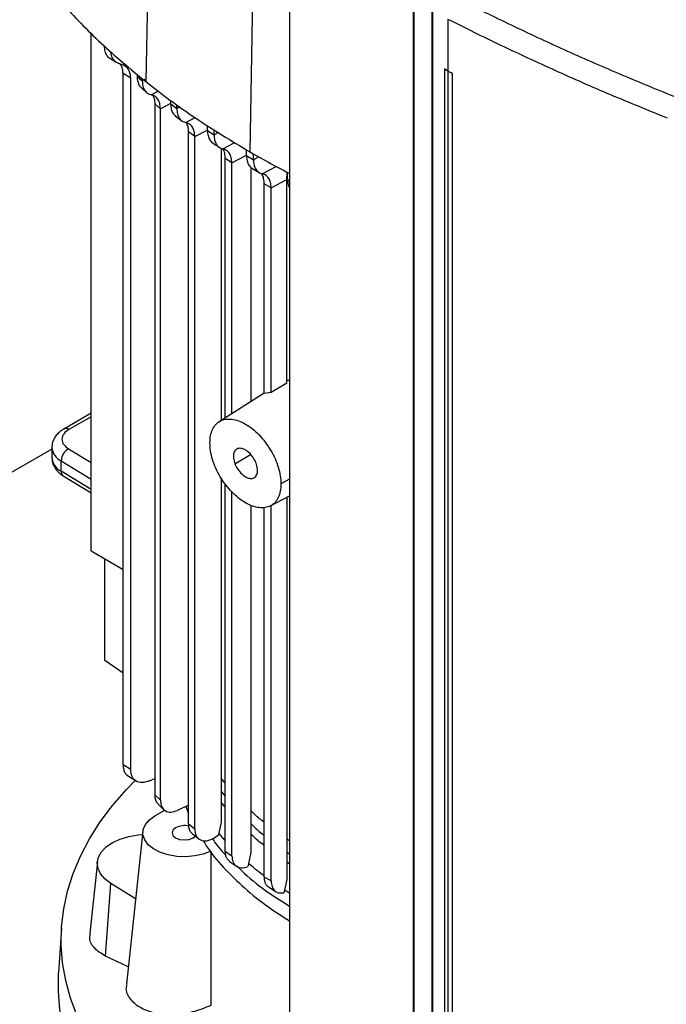
# Model space of a CAD drawing. Extents: x 0.4 to 10.6, y 0.4 to 8.1.
# Drawn here: x 2.5 to 2.7, y 5.3 to 5.5 of the extents above; entities that cross this region are included whole.
import ezdxf

# ---------------------------------------------------------------- set-up
doc = ezdxf.new("R2010")
doc.units = 0
doc.linetypes.add('SLD-SOLID', pattern=[0])
doc.layers.get('0').update_dxf_attribs({"linetype": 'CONTINUOUS'})

msp = doc.modelspace()

# ---------------------------------------------------------------- linework, layer by layer
at = {"color": 7, "linetype": 'SLD-SOLID'}
for p, q in [((2.528432907188101, 5.661535449129276), (2.525372874986842, 5.518613826010012)), ((2.555216193398307, 5.643448495395448), (2.55253970204779, 5.500267889972425)), ((2.562943241494399, 5.568388317920896), (2.562943241494399, 5.264484723179286)), ((2.595241429763305, 5.544866647178073), (2.595241429763305, 5.224969103119999)), ((2.595356525907817, 5.544137704670864), (2.595356525907817, 5.224240160612789)), ((2.600099511628889, 5.537344304872579), (2.600099511628888, 5.224177348734053)), ((2.600262587105997, 5.537095919009085), (2.600262587105997, 5.223928962898394)), ((2.604279877318026, 5.534773438367956), (2.604279877295678, 5.521331294796175)), ((2.511134077201086, 5.396002794859106), (2.511134077201086, 5.531192586972757)), ((2.5160257755387, 5.524680960110366), (2.517831684718205, 5.523562984440052)), ((2.519621920600514, 5.522897750742152), (2.518809542763754, 5.52317151040804)), ((2.603363967224097, 5.521902282235311), (2.603350913226846, 5.521897730831461)), ((2.604267550611413, 5.521326290004801), (2.603350913175368, 5.521897730881075)), ((2.603350913174402, 5.52189773088159), (2.603350913174403, 5.235251186026684)), ((2.604279877295678, 5.521331294796175), (2.603363967242507, 5.521902282219138)), ((2.52146619714584, 5.519468045219671), (2.519452422460702, 5.520714703207216)), ((2.519452422460628, 5.340128960818745), (2.519452422460628, 5.520714703207175)), ((2.52146619714584, 5.338882302831242), (2.52146619714584, 5.519468045219671)), ((2.52313455601603, 5.520542194865588), (2.52313455601603, 5.519965790355702)), ((2.523134556016086, 5.519965784901454), (2.524478613522235, 5.518791671564693)), ((2.524478613522235, 5.518791671564693), (2.524478613522235, 5.519384255059479)), ((2.604267550611413, 5.521326290004801), (2.604267550611424, 5.234679745149901)), ((2.604279877295678, 5.521331294796175), (2.605395623871355, 5.520830213450786)), ((2.605395623871355, 5.520830213450786), (2.605382414477195, 5.520825597047039)), ((2.605382414477195, 5.520825597047039), (2.605382414454378, 5.234179052209089)), ((2.605395623871355, 5.520830213450786), (2.605395623879837, 5.234183668587169)), ((2.524263517681562, 5.516931646090938), (2.525667811076335, 5.51570087456841)), ((2.529211589977229, 5.511497319196155), (2.527749047452132, 5.512795814811118)), ((2.527749047426219, 5.512795810821709), (2.527749047451203, 5.33229659513993)), ((2.529211589977252, 5.330952275750305), (2.529211589977252, 5.51149731841389)), ((2.531905930516311, 5.512767125929513), (2.531905930516311, 5.513652611866176)), ((2.531905930516218, 5.512767129562209), (2.533510847286486, 5.511550824849286)), ((2.533510847286393, 5.511550821216697), (2.533510847286393, 5.512525179899116)), ((2.533072330226544, 5.509673118499395), (2.534821259349125, 5.508345565788304)), ((2.541499402700754, 5.505850280706705), (2.541499402700754, 5.507159523939954)), ((2.538190701344942, 5.504225828066368), (2.536592658824697, 5.505446073243016)), ((2.536592662469121, 5.324703549367517), (2.536592662469121, 5.505446075499094)), ((2.538190701344842, 5.323447736871634), (2.538190701344842, 5.50422582806643)), ((2.541499402700663, 5.505850280706759), (2.543211503526191, 5.50469585203187)), ((2.543211503526101, 5.504695852031925), (2.543211503526101, 5.506090787320329)), ((2.542803151994293, 5.50263741257926), (2.544705117065948, 5.501353639512527)), ((2.54510871015634, 5.501211615137009), (2.54510871015634, 5.430107186857154)), ((2.55168705919688, 5.499276438421859), (2.55168705919688, 5.500800131196036)), ((2.551687059196805, 5.499276442605335), (2.553496048688947, 5.498177946567153)), ((2.553496048688863, 5.498177942383768), (2.553496048688863, 5.499737053276168)), ((2.547863935342173, 5.497355016696016), (2.546155262482629, 5.498511379899228)), ((2.546155266597235, 5.430771377706098), (2.546155266597235, 5.498511382446361)), ((2.547863938703808, 5.431855776342126), (2.547863938703808, 5.49735501802576)), ((2.552863030948197, 5.496213223788066), (2.552863030948197, 5.435028420637271)), ((2.55310080229, 5.495982485069597), (2.554979166461149, 5.494841120076685)), ((2.562247235885951, 5.493043121329112), (2.562276613518129, 5.494954685068047)), ((2.562427646038129, 5.493021802212856), (2.562427646038129, 5.494877169942671)), ((2.558136905592568, 5.490830402261863), (2.556328971583509, 5.491929507617448)), ((2.556328971583584, 5.437118435321548), (2.556328971583584, 5.491929503670792)), ((2.558136905585012, 5.490830402257879), (2.562247235885713, 5.493043114315796)), ((2.558136905592494, 5.437413218417119), (2.558136905592494, 5.490830402261905)), ((2.562247235885715, 5.439876036004421), (2.562247235885715, 5.493043121329261)), ((2.562247236294076, 5.43987602774993), (2.558136905926864, 5.437413211834075)), ((2.556328971583584, 5.437228059340981), (2.544570959818325, 5.429765906788951)), ((2.558136908740935, 5.437413210091981), (2.556328969722681, 5.43711843874723)), ((2.511134077201086, 5.431957130924649), (2.504024423299906, 5.427852815090317)), ((2.500886202753421, 5.42260150109548), (2.365877662745122, 5.344662729922078)), ((2.500886202753422, 5.423035141874882), (2.500886202753422, 5.420356202203338)), ((2.503311633050012, 5.416840548016493), (2.503311633049966, 5.419519487688057)), ((2.503851178155673, 5.415641323311143), (2.511134077201086, 5.411200276586738)), ((2.54510871015634, 5.41501144837507), (2.54510871015634, 5.325141714666494)), ((2.546155266597235, 5.317592928239621), (2.546155266597235, 5.413455166353331)), ((2.547863938703808, 5.316414127516997), (2.547863938703808, 5.411421858782937)), ((2.557955554170639, 5.407795200639099), (2.562943241494399, 5.41040251771812)), ((2.562247235885708, 5.410038680293511), (2.562247235885708, 5.310234867080659)), ((2.552863030948197, 5.407907886234303), (2.552863030948197, 5.317237901188525)), ((2.556328971583585, 5.310915885494603), (2.556328971583585, 5.407337396126596)), ((2.558136905592496, 5.309809141337976), (2.558136905592496, 5.407757782400179)), ((2.511134077201086, 5.396002794499056), (2.519452422460628, 5.391200715995838)), ((2.514710261149929, 5.367414708655854), (2.514710261149929, 5.393938307449232)), ((2.519452422460628, 5.364102988763238), (2.514710261149929, 5.367414708655854)), ((2.521466197145711, 5.338882302831172), (2.519452422460571, 5.340128960818716)), ((2.520588903482174, 5.337331368476598), (2.522984352937994, 5.335848428890611)), ((2.526344244961069, 5.335953843217005), (2.527749047450613, 5.336559871574443)), ((2.546155266597235, 5.335356806272952), (2.54510871015634, 5.336633287945054)), ((2.527749047452132, 5.332296595139398), (2.529211589977229, 5.330952275750318)), ((2.528601039568603, 5.329863190240097), (2.530238324046763, 5.328344056726763)), ((2.536592662469121, 5.329569269084572), (2.533670247842232, 5.328243646248485)), ((2.535834798125713, 5.329225497782911), (2.536592662469121, 5.327408656383633)), ((2.527803628948504, 5.326821146647704), (2.530381013320459, 5.328309038969541)), ((2.536592658824696, 5.324703547111439), (2.538190701344942, 5.323447736871572)), ((2.5451088308031, 5.325141740090802), (2.544452972887468, 5.32229210830862)), ((2.524648477843873, 5.322782097340481), (2.520359602363929, 5.282830221366281)), ((2.537520934209227, 5.322176190598761), (2.539255667952446, 5.320800136831061)), ((2.544452817621405, 5.322292066072515), (2.54434957338006, 5.321831469625324)), ((2.562943241494399, 5.320307332040681), (2.562247235885708, 5.320729282635668)), ((2.546155262482629, 5.317592925692487), (2.547863935342173, 5.316414125701185)), ((2.552863474390642, 5.317237999603861), (2.552229859487381, 5.314400341767974)), ((2.512764054949732, 5.314829021671788), (2.5107652469805, 5.296209658984202)), ((2.547252333046963, 5.314912923944022), (2.549076132767365, 5.313650771159905)), ((2.552173398422352, 5.314149155867119), (2.552057761273566, 5.31357130784435)), ((2.552229460050631, 5.314400252531218), (2.552173398422352, 5.314149155867119)), ((2.556328971583509, 5.310915885494643), (2.558136905592568, 5.309809141337934)), ((2.514848511484006, 5.290206717956758), (2.516276490010569, 5.309151636298075)), ((2.522752651689967, 5.305122034295126), (2.516276490010569, 5.309151636298075)), ((2.55739735979998, 5.308239272326733), (2.559467386844525, 5.306970940152854)), ((2.562247813642973, 5.31023499767735), (2.561622356805872, 5.307401732084817)), ((2.561566496566232, 5.307150900635256), (2.561477022426019, 5.306707007404081)), ((2.561621843055697, 5.307401615199025), (2.561566496566232, 5.307150900635256)), ((2.503398774298149, 5.297574647244327), (2.50264447695925, 5.285830367135772)), ((2.520843410305852, 5.287337005249709), (2.514848511484006, 5.290206717956758))]:
    msp.add_line(p, q, dxfattribs=at)
at = {"color": 8, "linetype": 'SLD-SOLID'}
for p, q in [((2.525166147701463, 5.519161795985182), (2.524478611383497, 5.518791675245082)), ((2.526844338631232, 5.515144050250524), (2.528654900111914, 5.516115453469228)), ((2.529211589977252, 5.51149731841389), (2.531905930516311, 5.512947761410623)), ((2.534296095881476, 5.511973553556436), (2.533510847782064, 5.511550832048198)), ((2.535850519146185, 5.507888159176027), (2.538266473423592, 5.50918441791668)), ((2.53819070626336, 5.50422583057237), (2.541401544316644, 5.505954319398473)), ((2.544411396633825, 5.505341783707415), (2.543211503526098, 5.504695845850002)), ((2.545537655811541, 5.501025371635683), (2.548650547778509, 5.502695598390887)), ((2.547863938703808, 5.49735501802576), (2.55168705919688, 5.499413116571314)), ((2.554921982045019, 5.498945564375223), (2.553496048688863, 5.498177942383768)), ((2.55581648099737, 5.494504172370593), (2.559430260358443, 5.496443166747705)), ((2.562427646038036, 5.493021805565871), (2.562943241494399, 5.492738838683887)), ((2.511134077201086, 5.431069654534285), (2.505336652733785, 5.42772287262757)), ((2.505217659082116, 5.422704314810427), (2.511134077201086, 5.419096535909743)), ((2.503311633049966, 5.419519487688057), (2.511134077201086, 5.414749431182053)), ((2.548650603940374, 5.418792311382378), (2.552772144425589, 5.421171626059356)), ((2.511134077201086, 5.412070491510511), (2.503311633050012, 5.416840548016493)), ((2.562943241494399, 5.414721850996759), (2.560699054578814, 5.413513738975328)), ((2.54510871015634, 5.333202332735321), (2.546155266597235, 5.331927035125604)), ((2.546155266597235, 5.329082863630826), (2.54510871015634, 5.33035366159577)), ((2.546155266597235, 5.320376955847582), (2.544452809086706, 5.32229207135605)), ((2.562247235885708, 5.317356235924017), (2.562943241494399, 5.316934319291622)), ((2.562943241494399, 5.314306133269948), (2.562247235885708, 5.31472792021716)), ((2.562943241494399, 5.306594675686786), (2.56162184441477, 5.307401614357669))]:
    msp.add_line(p, q, dxfattribs=at)
at = {"color": 7, "linetype": 'SLD-SOLID', "flags": 128}
for points in [[(2.621534682516978, 5.212945439329302), (2.618910579104299, 5.213231194765799), (2.610990368138181, 5.214273094427186), (2.603184950290845, 5.215572000058562), (2.595519328668797, 5.217123750873601), (2.588018058569089, 5.218923376146628), (2.580705168821295, 5.220965111135351), (2.573604084815935, 5.22324241554707), (2.566737553465877, 5.2257479944892), (2.560127570341125, 5.228473821837025), (2.553795309210375, 5.231411165943775), (2.547761054215047, 5.234550617610742), (2.54204413489307, 5.23788212022777), (2.536662864260542, 5.24139500198761), (2.531634480149619, 5.245078010070938), (2.526975089990541, 5.24891934669253), (2.522699619214678, 5.252906706893118), (2.518821763443876, 5.257027317955886), (2.515353944619244, 5.261267980321342), (2.512307271209939, 5.265615109869474), (2.509691502629388, 5.270054781433786), (2.507515017972945, 5.274572773407807), (2.505784789177119, 5.279154613301182), (2.504506358686365, 5.283785624099421), (2.503683821698959, 5.288450971278802), (2.503319813048848, 5.293135710325823), (2.503415498765477, 5.297824834608984), (2.503970572338649, 5.30250332344955), (2.504983255700367, 5.307156190237317), (2.506450304920527, 5.31176853043724), (2.508367020598195, 5.31632556933315), (2.510727262915215, 5.320812709355634), (2.513523471303891, 5.325215576842433), (2.516746688665765, 5.329520068081634), (2.520386590063907, 5.3337123944901), (2.522627797595909, 5.33603115736649)], [(2.542372451183619, 5.317567005268857), (2.540404394107419, 5.316820768298317), (2.538203693872241, 5.316337382277944), (2.535874125273523, 5.316139641445945), (2.53352553993982, 5.316236870340964), (2.53126868624053, 5.316624484100181), (2.529209986907491, 5.317284204660129), (2.527446520633537, 5.318184922665218), (2.526061444292525, 5.319284164440374), (2.525120071647618, 5.320530094852155), (2.524666793457765, 5.321863961612746), (2.524722984215809, 5.323222865764799), (2.525285994226747, 5.324542727703947), (2.526329274555024, 5.325761308875136), (2.527803628948504, 5.326821146647704)], [(2.53318945314747, 5.323711937617433), (2.532490062321838, 5.323107683445466), (2.532244468923779, 5.322394917051216), (2.532490062321838, 5.321682150656966), (2.533189453147471, 5.321077896484998), (2.534236165487467, 5.320674146755414), (2.535470846876535, 5.320532368704545), (2.536705528265603, 5.320674146755414), (2.537752240605599, 5.321077896484998), (2.53834446957939, 5.321548091414828)], [(2.516276490010569, 5.309151636298075), (2.514726223201242, 5.310325613290665), (2.513595320135774, 5.311649598150626), (2.512925874790976, 5.313074310095463), (2.512742804967212, 5.314546719123404), (2.513052924808993, 5.316012019872817), (2.513844691171883, 5.317415671563286), (2.515088633276349, 5.318705428088574), (2.516738449656158, 5.319833282698213), (2.518732731571206, 5.32075725488368), (2.52099724873665, 5.321442952958421), (2.523447712289935, 5.321864854170101), (2.524560486720734, 5.321962439494284)], [(2.660937708424497, 5.199852040459824), (2.660079005022261, 5.199804818557577), (2.651929590965286, 5.1995048223775), (2.643763829354217, 5.19947146720732), (2.635607877585268, 5.199704859893703), (2.627487861630776, 5.200204252809514), (2.619429792349823, 5.200968046248688), (2.611459482167626, 5.201993793550574), (2.60360246239055, 5.203278208937328), (2.595883901421637, 5.204817178039246), (2.588328524138626, 5.206605771074334), (2.580960532692713, 5.208638258639883), (2.573803528981767, 5.210908130065476), (2.566880439046333, 5.213408114268628), (2.560213439630615, 5.216130203046252), (2.553823887143676, 5.219065676727352), (2.547732249248424, 5.222205132104754), (2.541958039297514, 5.225538512556415), (2.536519753826202, 5.22905514025982), (2.531434813302361, 5.232743750396255), (2.526719506323471, 5.236592527235431), (2.522388937439334, 5.24058914198482), (2.518456978767647, 5.2447207922825), (2.514936225557421, 5.248974243206977), (2.511837955842609, 5.25333586967263), (2.509172094315161, 5.257791700074965), (2.506947180533238, 5.262327461045885), (2.505170341566441, 5.266928623175577), (2.503847269165655, 5.271580447554605), (2.50298220153065, 5.276268032987073), (2.502577909733861, 5.280976363723648), (2.502635688843795, 5.285690357561539), (2.50264447695925, 5.285830367135772)]]:
    msp.add_lwpolyline(points, dxfattribs=at)
at = {"color": 8, "linetype": 'SLD-SOLID'}
for centre, radius, start, end in [((2.504566547796394, 5.426646112533857), 0.001323810369822333, 54.4274377818798, 113.7920494151038), ((2.505213053832902, 5.423424768292186), 0.004343571985217371, 185.0309589574123, 244.0392649046068), ((2.505215300245633, 5.420748349979736), 0.00434682239982334, 185.1759653268192, 244.0271910566277), ((2.504643523329094, 5.416718794749245), 0.001337443671188298, 174.7768867952597, 233.670179525668)]:
    msp.add_arc(centre, radius, start, end, dxfattribs=at)
at = {"color": 7, "linetype": 'SLD-SOLID'}
for centre, radius, start, end in [((2.507247824079494, 5.419326556327906), 0.003940916432844715, 121.0075161030326, 177.1939082733793), ((2.535486124109801, 5.319220726483181), 0.005044370620964123, 76.23749656103367, 117.0838431765317)]:
    msp.add_arc(centre, radius, start, end, dxfattribs=at)
for points, knots in [([(2.503473413804109, 5.53917335286441), (2.50510200330206, 5.53739014820336), (2.508359182297792, 5.533823738881442), (2.51542723396744, 5.526876428438572), (2.521396791719525, 5.521917061587951), (2.525372874986842, 5.518613826010012)], [0, 0, 0, 0, 0.2503411295630819, 0.5006822591003761, 1, 1, 1, 1]), ([(2.608155395141276, 5.539603870927586), (2.612635478245875, 5.537382214700641), (2.621611875169501, 5.532930853497001), (2.635469331428442, 5.526539719279355), (2.649611796075128, 5.52033057536463), (2.659281517770846, 5.516393549692308), (2.664124695351079, 5.514421650699863)], [0, 0, 0, 0, 0.2486658349110906, 0.4982325513594996, 0.7486847156291375, 1, 1, 1, 1]), ([(2.661630875259458, 5.509020488675912), (2.65666424501617, 5.511042132549482), (2.646748369372609, 5.515078343876668), (2.632253358532593, 5.521449833030173), (2.618056636838689, 5.528011295076719), (2.608866481538261, 5.532584456149222), (2.604279877167276, 5.534866820252839)], [0, 0, 0, 0, 0.2513409559125704, 0.5018021356292751, 0.7513604038626199, 1, 1, 1, 1]), ([(2.516070435029178, 5.524665787025351), (2.516053267316129, 5.52467252559996), (2.515709931988138, 5.524807289660661), (2.51524114853935, 5.52541844276933), (2.514723543264766, 5.526479332433325), (2.514662496822767, 5.527433333260627), (2.514632020069465, 5.527909607502202)], [0, 0, 0, 0, 0.01733858980388744, 0.3467526746472638, 0.6738735800448181, 1, 1, 1, 1]), ([(2.518809542763754, 5.52317151040804), (2.518436477392973, 5.523294555855195), (2.517694452583713, 5.523539292519613), (2.516888543632419, 5.524375113739559), (2.516388436146673, 5.52534552523545), (2.516323873531547, 5.526125552971608), (2.516298542565634, 5.526431594725901)], [0, 0, 0, 0, 0.2773697033186137, 0.5516866943948132, 0.8241054975871107, 0.9999999999999999, 0.9999999999999999, 0.9999999999999999, 0.9999999999999999]), ([(2.519452422460628, 5.520714703207175), (2.519425303020987, 5.521114157625235), (2.519371291187194, 5.521909722206271), (2.519088567905948, 5.522842791995885), (2.518701514044995, 5.523155624395452), (2.518543636300563, 5.523283227498304)], [0, 0, 0, 0, 0.3738662756188927, 0.7446025215339209, 1, 1, 1, 1]), ([(2.52146619714584, 5.519468045219671), (2.521439767783853, 5.519872231110961), (2.521387110593561, 5.520677520826262), (2.520881144421975, 5.521995865268728), (2.52012198968508, 5.522539589599239), (2.519621920600514, 5.522897750742152)], [0, 0, 0, 0, 0.255899308553088, 0.5098472900019106, 1, 1, 1, 1]), ([(2.52313455601549, 5.519965790355368), (2.523167426155522, 5.519490596504616), (2.523233166584389, 5.518540206651905), (2.523658050285542, 5.517519387609351), (2.524104086922837, 5.517126400416839), (2.524291231646265, 5.516961513783535)], [0, 0, 0, 0, 0.3672587411398659, 0.7345191448638679, 1, 1, 1, 1]), ([(2.604267550611413, 5.521326290004801), (2.604360386001094, 5.52128451092335), (2.604546056780455, 5.521200952760447), (2.60491758925603, 5.521033989077172), (2.605196486275193, 5.520908953013346), (2.605382414477195, 5.520825597047039)], [0, 0, 0, 0, 0.2500063412131495, 0.5000126824283813, 1, 1, 1, 1]), ([(2.524478611383469, 5.5187916752451), (2.524510585573188, 5.518312660782879), (2.524574485082615, 5.51735536399401), (2.525080842324336, 5.516260078095082), (2.525827974250551, 5.515466490087342), (2.526505993878523, 5.51525138953644), (2.526844338631232, 5.515144050250524)], [0, 0, 0, 0, 0.2508933111509208, 0.5014031517960196, 0.7511906435340263, 1, 1, 1, 1]), ([(2.525372874986842, 5.518613826010012), (2.527461610883751, 5.51699832020953), (2.531639082677348, 5.513767308608736), (2.540491068460261, 5.507538216274494), (2.547722884561571, 5.503174429922198), (2.55253970204779, 5.500267889972425)], [0, 0, 0, 0, 0.2503415569053647, 0.500683113784413, 1, 1, 1, 1]), ([(2.52921158974829, 5.511497318281642), (2.529179494153712, 5.511976867661515), (2.529115380091041, 5.512934814052568), (2.52860787001805, 5.514029597681031), (2.527860229218556, 5.514821999916167), (2.52718248499593, 5.51503685388457), (2.526844331369305, 5.51514405309953)], [0, 0, 0, 0, 0.2511598128279638, 0.5017160825860587, 0.75138627798367, 1, 1, 1, 1]), ([(2.527241294064711, 5.514980545001088), (2.527373099122104, 5.514726189935793), (2.527682564174464, 5.514128989758833), (2.527724800234996, 5.513282036205844), (2.527749047426219, 5.512795810821709)], [0, 0, 0, 0, 0.4259125752279133, 1, 1, 1, 1]), ([(2.531905926954795, 5.512767133372831), (2.531938205156772, 5.512294447579035), (2.532002817658512, 5.511348254488881), (2.532465096396304, 5.510254678634742), (2.532969735490617, 5.509804237607886), (2.533210424427441, 5.509589398581189)], [0, 0, 0, 0, 0.3430301779049274, 0.686656523864997, 1, 1, 1, 1]), ([(2.533510847605797, 5.511550832157319), (2.533541760059768, 5.511076715516707), (2.533603652399813, 5.510127448002414), (2.534097362759827, 5.509029992593245), (2.534834467578115, 5.508222696895154), (2.535511370206182, 5.507999824031754), (2.535850517676922, 5.507888158387709)], [0, 0, 0, 0, 0.2488748392029614, 0.4982925713711404, 0.748630307497936, 0.9999999999999999, 0.9999999999999999, 0.9999999999999999, 0.9999999999999999]), ([(2.53819070135227, 5.504225827898934), (2.538159751712947, 5.504700086153634), (2.53809779293413, 5.505649514416702), (2.537603748547037, 5.506746767508133), (2.536866483192922, 5.507553715387688), (2.536189643723491, 5.507776525319874), (2.535850512821687, 5.507888164396264)], [0, 0, 0, 0, 0.2489462136088668, 0.4983710222062271, 0.7486584407483743, 1, 1, 1, 1]), ([(2.536592658728652, 5.505446073187463), (2.536566077310789, 5.50592605436078), (2.536515199850185, 5.506844749644862), (2.536169796957445, 5.507506369582332), (2.536004853122889, 5.507822319829995)], [0, 0, 0, 0, 0.5224596029092144, 1, 1, 1, 1]), ([(2.54149940371697, 5.505850279259658), (2.541528751195031, 5.505376267909931), (2.54158755312418, 5.504426517415306), (2.54209274117688, 5.503356976094704), (2.542541401456885, 5.502736214830407), (2.542870835128141, 5.502595112165427), (2.542878208687283, 5.502591953930747)], [0, 0, 0, 0, 0.3292970948368168, 0.6597944941192789, 0.9923853399415159, 1, 1, 1, 1]), ([(2.543211503527904, 5.50469585003465), (2.543241908521211, 5.504224028319016), (2.543302835342361, 5.503278571860843), (2.54379034863529, 5.502180052774569), (2.544522258448807, 5.501366050039184), (2.545198305165806, 5.501139228254297), (2.545537657546859, 5.50102537145884)], [0, 0, 0, 0, 0.247957368855052, 0.4968675412078976, 0.7474446756667699, 1, 1, 1, 1]), ([(2.546155262166008, 5.49851137971634), (2.546118944110729, 5.498975401878122), (2.546046178713605, 5.499905098047608), (2.54577840172408, 5.500722063530852), (2.545530302746196, 5.500983998199549), (2.5455271876549, 5.500987287009577)], [0, 0, 0, 0, 0.495952875124946, 0.9936712644900426, 0.9999999999999999, 0.9999999999999999, 0.9999999999999999, 0.9999999999999999]), ([(2.547863935357001, 5.497355016206737), (2.547833519936976, 5.497826865454645), (2.54777257420601, 5.498772346309319), (2.547284980520695, 5.499870796398419), (2.546553035198331, 5.500684709091566), (2.545877006504577, 5.500911518798007), (2.545537655968761, 5.501025371946725)], [0, 0, 0, 0, 0.2479734862673104, 0.4968836652221326, 0.7474474096109366, 1, 1, 1, 1]), ([(2.55168705929721, 5.499276438479791), (2.551716330304349, 5.498803848731308), (2.55177500198763, 5.497856575686914), (2.552274494175051, 5.496782001223643), (2.552745583130577, 5.496146798422535), (2.553102610764138, 5.495998002899428), (2.553135882423721, 5.495984136538601)], [0, 0, 0, 0, 0.3204406460285895, 0.6423008270610018, 0.9666657591835104, 0.9999999999999999, 0.9999999999999999, 0.9999999999999999, 0.9999999999999999]), ([(2.55253970204779, 5.500267889972425), (2.555022833394936, 5.498849577994418), (2.558410676287984, 5.496914513963132), (2.561987944565001, 5.495097717574211), (2.562943241494399, 5.49461254847945)], [0, 0, 0, 0, 0.7329535121717032, 1, 1, 1, 1]), ([(2.553496048752989, 5.498177942420765), (2.553526246818796, 5.497707044659076), (2.553586778455345, 5.496763136120515), (2.554071736386793, 5.495664187518752), (2.554801447330786, 5.494847425200615), (2.555477078658048, 5.494618947800386), (2.555816481186625, 5.49450417247214)], [0, 0, 0, 0, 0.2475942746435, 0.4962995557613081, 0.7469667294547966, 1, 1, 1, 1]), ([(2.556328971577088, 5.491929503667041), (2.556295373142666, 5.49239563884322), (2.556228027796012, 5.493329969134723), (2.555890674141678, 5.494241054913825), (2.555552831597699, 5.494572904511505), (2.555467364490251, 5.494656855528708)], [0, 0, 0, 0, 0.4265180961284535, 0.8549210560613635, 1, 1, 1, 1]), ([(2.558136905585255, 5.490830402257728), (2.558106708051501, 5.491301302012691), (2.55804617765671, 5.49224521181365), (2.557561217355132, 5.493344155931008), (2.556831508967691, 5.494160915308571), (2.55615588188531, 5.494389395584433), (2.555816481063365, 5.494504172501238)], [0, 0, 0, 0, 0.2475954548435962, 0.4963004844156965, 0.7469668785323367, 1, 1, 1, 1]), ([(2.562427645592345, 5.493021810893945), (2.56245154659752, 5.492544356957187), (2.562494292343755, 5.491690454593213), (2.56280587725416, 5.491069806175488), (2.562943241494399, 5.490796189272005)], [0, 0, 0, 0, 0.559143476937356, 1, 1, 1, 1]), ([(2.562247235885715, 5.440518169530519), (2.562357262945154, 5.440567447259586), (2.562558633136841, 5.440657634762537), (2.562823221908014, 5.440611051768125), (2.562943241494399, 5.440589921348657)], [0, 0, 0, 0, 0.5463919883955136, 1, 1, 1, 1]), ([(2.542139821476768, 5.424227756190871), (2.542174447273466, 5.424881411059371), (2.542243808606412, 5.426190792424943), (2.542797307091758, 5.427815794031066), (2.543656622972358, 5.429110577962383), (2.544820986540757, 5.430006711647406), (2.546236243492179, 5.43047557050713), (2.547850141681413, 5.430498577681576), (2.549600083917934, 5.430075987104821), (2.551419438027843, 5.429224062754066), (2.553238792137748, 5.427975405561641), (2.554988734374257, 5.426377555838388), (2.556602632563476, 5.424491181477542), (2.558017889514881, 5.42238830172283), (2.559182253083268, 5.420147822476945), (2.560041568963864, 5.417860893548301), (2.560595067449189, 5.415596836193696), (2.560664428782122, 5.414207371937733), (2.560699054578814, 5.413513738975328)], [0, 0, 0, 0, 0.06124309860152814, 0.1226802949735888, 0.1844743278549693, 0.246731513915522, 0.3094862800706873, 0.3726972959581482, 0.4362551902860611, 0.5000000000013529, 0.5637448097165942, 0.6273027040442323, 0.6905137199312139, 0.7532684860858654, 0.8155256721460356, 0.877319705027119, 0.9387569013987699, 1, 1, 1, 1]), ([(2.504042398643541, 5.427836541677562), (2.503877781390198, 5.427747622404595), (2.503326668999975, 5.427449934816769), (2.502535985010571, 5.426781417599392), (2.501702020773457, 5.425819768060862), (2.501137638923622, 5.424676058153087), (2.500860411177069, 5.423711766173386), (2.50091317728552, 5.423162629222734), (2.500924473858294, 5.423045065777026)], [0, 0, 0, 0, 0.08848640468059242, 0.296238413626003, 0.5079717970434836, 0.7218719675830897, 0.9404562198921358, 1, 1, 1, 1]), ([(2.505336652733785, 5.42772287262757), (2.504847994871369, 5.42737499916713), (2.504096968134782, 5.426840346417559), (2.503616368342433, 5.425948974537583), (2.503467121348959, 5.425227896363825), (2.503582124258179, 5.424504730123577), (2.504020281763508, 5.42360609834945), (2.504745677868921, 5.423059779109085), (2.505217659082116, 5.422704314810427)], [0, 0, 0, 0, 0.2398314401229225, 0.3686010963085619, 0.5000000000003265, 0.6313989036920878, 0.7601685598777219, 1, 1, 1, 1]), ([(2.560699054578814, 5.413513738975328), (2.56066442878212, 5.412860084106922), (2.56059506744918, 5.411550702741491), (2.560041568963822, 5.409925701135537), (2.559182253083292, 5.408630917204209), (2.558017889514775, 5.407734783519358), (2.556602632563448, 5.407265924659395), (2.554988734374242, 5.407242917484663), (2.553238792137694, 5.407665508061349), (2.551419438027776, 5.408517432412116), (2.549600083917862, 5.409766089604539), (2.547850141681324, 5.411363939327895), (2.54623624349213, 5.413250313688995), (2.544820986540813, 5.415353193443838), (2.543656622972306, 5.417593672689689), (2.542797307091789, 5.419880601618265), (2.54224380860642, 5.422144658972724), (2.542174447273469, 5.423534123228556), (2.542139821476768, 5.424227756190871)], [0, 0, 0, 0, 0.06124309859356116, 0.1226802949622144, 0.1844743278445997, 0.2467315139037238, 0.309486280063433, 0.3726972959550761, 0.4362551902847098, 0.5000000000009915, 0.5637448097172044, 0.6273027040465938, 0.6905137199379047, 0.7532684860972906, 0.8155256721560236, 0.8773197050380718, 0.9387569014066142, 0.9999999999999999, 0.9999999999999999, 0.9999999999999999, 0.9999999999999999]), ([(2.554188272113946, 5.418949183783478), (2.55395858743465, 5.419444780628951), (2.553476487753969, 5.420485020150726), (2.552321507004783, 5.421798389691431), (2.551057898798416, 5.422645519960817), (2.549877340260025, 5.422908234374997), (2.549081233983426, 5.422643555983102), (2.548615873847347, 5.422148714507795), (2.548371368691583, 5.421623250980216), (2.548253406429188, 5.420985834585798), (2.548261606632452, 5.420053730629051), (2.548497585001975, 5.419288512849951), (2.548650603941674, 5.4187923113827)], [0, 0, 0, 0, 0.1194201745699695, 0.2506585472033143, 0.3830156304453944, 0.5048778871889388, 0.6252403022451398, 0.689945385173444, 0.7542429446751292, 0.8181969027765252, 0.8821107323209504, 1, 1, 1, 1]), ([(2.500924284036154, 5.420368881006491), (2.500929958861511, 5.420027047873742), (2.500943109192352, 5.419234914459024), (2.50141686507894, 5.418047048367781), (2.502224408839362, 5.416912446408365), (2.503073999655464, 5.416114853672427), (2.503693462192381, 5.415764325071454), (2.503874708438461, 5.415661765208212)], [0, 0, 0, 0, 0.1769458625340001, 0.4100384570142858, 0.6516759758129662, 0.8980851657020119, 1, 1, 1, 1]), ([(2.548650603941674, 5.4187923113827), (2.548880288620969, 5.418296714537227), (2.549362388301651, 5.417256475015453), (2.550517369050835, 5.415943105474748), (2.551780977257203, 5.415095975205362), (2.552961535795593, 5.414833260791184), (2.553757642072193, 5.415097939183074), (2.554223002208265, 5.41559278065839), (2.554467507364035, 5.416118244185959), (2.554585469626434, 5.416755660580376), (2.554577269423166, 5.417687764537125), (2.554341291053644, 5.418452982316229), (2.554188272113946, 5.418949183783478)], [0, 0, 0, 0, 0.1194201745699043, 0.2506585472032439, 0.3830156304453166, 0.5048778871888742, 0.6252403022451115, 0.6899453851730207, 0.7542429446750759, 0.8181969027756267, 0.8821107323210061, 1, 1, 1, 1]), ([(2.519452422460628, 5.340128960818745), (2.519513128135151, 5.339482572190686), (2.519633775080697, 5.338197934235105), (2.520367544290054, 5.337568240419742), (2.520732104361157, 5.337255388341493)], [0, 0, 0, 0, 0.5031679355665903, 1, 1, 1, 1]), ([(2.526344245288748, 5.335953849507173), (2.525697266112866, 5.335748172191061), (2.524410554410124, 5.335339121298087), (2.522808447569172, 5.335788678936277), (2.521685158894886, 5.33695803666821), (2.521538925400207, 5.338243156863583), (2.52146619714584, 5.338882302831242)], [0, 0, 0, 0, 0.2546799322778137, 0.506507259478126, 0.7545646731652076, 1, 1, 1, 1]), ([(2.527749047451203, 5.33229659513993), (2.527766668244438, 5.33198280792019), (2.527801951624694, 5.331354489226142), (2.528058523826603, 5.330468294281581), (2.528450062488521, 5.330124828667036), (2.528669774633944, 5.329932092739806)], [0, 0, 0, 0, 0.3044982987268074, 0.6097188201453617, 1, 1, 1, 1]), ([(2.52921157770622, 5.330952269144449), (2.52927728899079, 5.330350975416632), (2.529411201544193, 5.329125603260783), (2.530444448099186, 5.328036074653828), (2.531914275914348, 5.327647052932305), (2.533083793465443, 5.328044397894647), (2.533670247856383, 5.328243646463139)], [0, 0, 0, 0, 0.243195989145237, 0.4956073541547078, 0.7470723875529404, 1, 1, 1, 1]), ([(2.556328971583585, 5.325147776479004), (2.555911430725918, 5.325451059287973), (2.554601224144654, 5.326402734136074), (2.553567395646978, 5.327463918163721), (2.552863030948197, 5.328186920643982)], [0, 0, 0, 0, 0.3186832241862116, 1, 1, 1, 1]), ([(2.537545629423963, 5.322205411526555), (2.537409477066693, 5.322318000255502), (2.537040580198602, 5.322623052847492), (2.536681521501273, 5.32346676362245), (2.536622112659827, 5.324293646426451), (2.536592662469193, 5.324703549323345)], [0, 0, 0, 0, 0.2277971498211126, 0.6172030864042939, 1, 1, 1, 1]), ([(2.53819070626334, 5.323447739711894), (2.538215938648306, 5.323062743474165), (2.538266587838422, 5.322289937111825), (2.538666269365772, 5.321379977623693), (2.539280613619039, 5.320704957497211), (2.540084752333289, 5.320327656073756), (2.541057000594521, 5.320242645538449), (2.542049182434215, 5.320454988306333), (2.543178390477559, 5.320943562113363), (2.543907149425974, 5.321496040867726), (2.544349602763843, 5.32183146874755)], [0, 0, 0, 0, 0.1222902488286499, 0.2454743010069066, 0.3668016401665234, 0.4941530601259099, 0.6136921389754905, 0.7465713697427296, 0.8461352088877652, 1, 1, 1, 1]), ([(2.540379499817368, 5.320350096922417), (2.540641444711488, 5.31990353481014), (2.542058865786717, 5.317487123711667), (2.545604882057489, 5.313312580819815), (2.551038744273364, 5.307922009559732), (2.556826269671383, 5.303253974540116), (2.561106215173819, 5.300574435633808), (2.562943241494399, 5.299424331387131)], [0, 0, 0, 0, 0.05697829710177776, 0.3083176689289154, 0.5596572316712533, 0.810997300073945, 1, 1, 1, 1]), ([(2.54278828960169, 5.320808650220258), (2.543677855067858, 5.319563765038473), (2.544727904786172, 5.318094293274807), (2.546136136419368, 5.316732931322437), (2.546351363371543, 5.316524867693622)], [0, 0, 0, 0, 0.8471650919488733, 1, 1, 1, 1]), ([(2.542372451183619, 5.317567005268857), (2.542375208132054, 5.311751026351216), (2.542381591399677, 5.298285069042838), (2.542382973906604, 5.284896743404176), (2.542383759305508, 5.277290867380777)], [0, 0, 0, 0, 0.4319023731067188, 1, 1, 1, 1]), ([(2.547280680043228, 5.314946677286998), (2.546965576300908, 5.315222129563475), (2.546311400889294, 5.31579398600992), (2.546208567247264, 5.316978810809521), (2.546155266597249, 5.31759292823963)], [0, 0, 0, 0, 0.4816808102623695, 0.9999999999999999, 0.9999999999999999, 0.9999999999999999, 0.9999999999999999]), ([(2.547863938703735, 5.316414127516957), (2.547924666822872, 5.315829176007828), (2.548047313830778, 5.314647803138343), (2.548980886297608, 5.313571306030862), (2.550338391661538, 5.313088182875729), (2.551461250279782, 5.313403693557492), (2.552057709080311, 5.313571291792694)], [0, 0, 0, 0, 0.2445106453367731, 0.4938157064186731, 0.7311165700732636, 1, 1, 1, 1]), ([(2.549164367533021, 5.313758641824454), (2.549825607611912, 5.31309234683318), (2.552277586601755, 5.310621623457824), (2.556847426862485, 5.307061333158309), (2.561112529423674, 5.304376505321464), (2.562943241494399, 5.303224095348147)], [0, 0, 0, 0, 0.1740723087905692, 0.6454866507543084, 1, 1, 1, 1]), ([(2.557557698369576, 5.308218105105698), (2.557441634868355, 5.308269327996014), (2.55697514629353, 5.308475205751303), (2.556473197716541, 5.309369956159237), (2.556376518119325, 5.31040624551025), (2.556328971748045, 5.310915885596203)], [0, 0, 0, 0, 0.1440715996556408, 0.5790602083335137, 1, 1, 1, 1]), ([(2.558136905822364, 5.309809141461719), (2.558180808991644, 5.309306667596852), (2.558271581585797, 5.308267770930494), (2.55897355471644, 5.307236531428273), (2.560035969542483, 5.306599102035153), (2.560961614324707, 5.306668404354019), (2.561476951796631, 5.3067069872775)], [0, 0, 0, 0, 0.2391685216453978, 0.4944961264809146, 0.7185690523738064, 1, 1, 1, 1]), ([(2.514848511484006, 5.290206717956758), (2.513832581952874, 5.290834757640344), (2.511800429685274, 5.292091018264757), (2.51057749066985, 5.294307450621603), (2.51087510188808, 5.295742660045298), (2.510967048316543, 5.296186065308683)], [0, 0, 0, 0, 0.4085823527265836, 0.817282625566968, 1, 1, 1, 1]), ([(2.542383759305508, 5.277290867380777), (2.540809234479694, 5.276650325681404), (2.537660001604551, 5.275369167744421), (2.53242898231024, 5.274733299792223), (2.527595989516974, 5.27516368397639), (2.52361856717804, 5.276658791092904), (2.52112052635783, 5.278999505031777), (2.520084205509813, 5.281189276272192), (2.520443448811193, 5.282511897874339), (2.520523314871919, 5.282805939758454)], [0, 0, 0, 0, 0.1616075502210286, 0.3232339063083018, 0.4841372853526277, 0.6431688587635661, 0.800129405405693, 0.9555652757232294, 1, 1, 1, 1])]:
    msp.add_open_spline(points, degree=3, knots=knots, dxfattribs=at)
at = {"color": 8, "linetype": 'SLD-SOLID'}
for points, knots in [([(2.552863030948197, 5.324784764372139), (2.553544115004479, 5.324087990798499), (2.554576555334741, 5.3230317670742), (2.555884020033792, 5.322084562757159), (2.556328971583585, 5.321762213687894)], [0, 0, 0, 0, 0.6596836992110675, 0.9999999999999999, 0.9999999999999999, 0.9999999999999999, 0.9999999999999999]), ([(2.556328971583585, 5.319086143864787), (2.555778033416408, 5.319481257671037), (2.554481005862038, 5.32041144099169), (2.553453870311038, 5.321448783810627), (2.552863030948197, 5.322045494701991)], [0, 0, 0, 0, 0.424769824912052, 1, 1, 1, 1]), ([(2.556328971583585, 5.311113187595936), (2.556155874310687, 5.311237473494857), (2.554690035680747, 5.312289963050278), (2.553382552966513, 5.313411314233241), (2.55222946766518, 5.314400247817316)], [0, 0, 0, 0, 0.1180875366240403, 0.9999999999999999, 0.9999999999999999, 0.9999999999999999, 0.9999999999999999])]:
    msp.add_open_spline(points, degree=3, knots=knots, dxfattribs=at)

doc.saveas('drawing.dxf')
